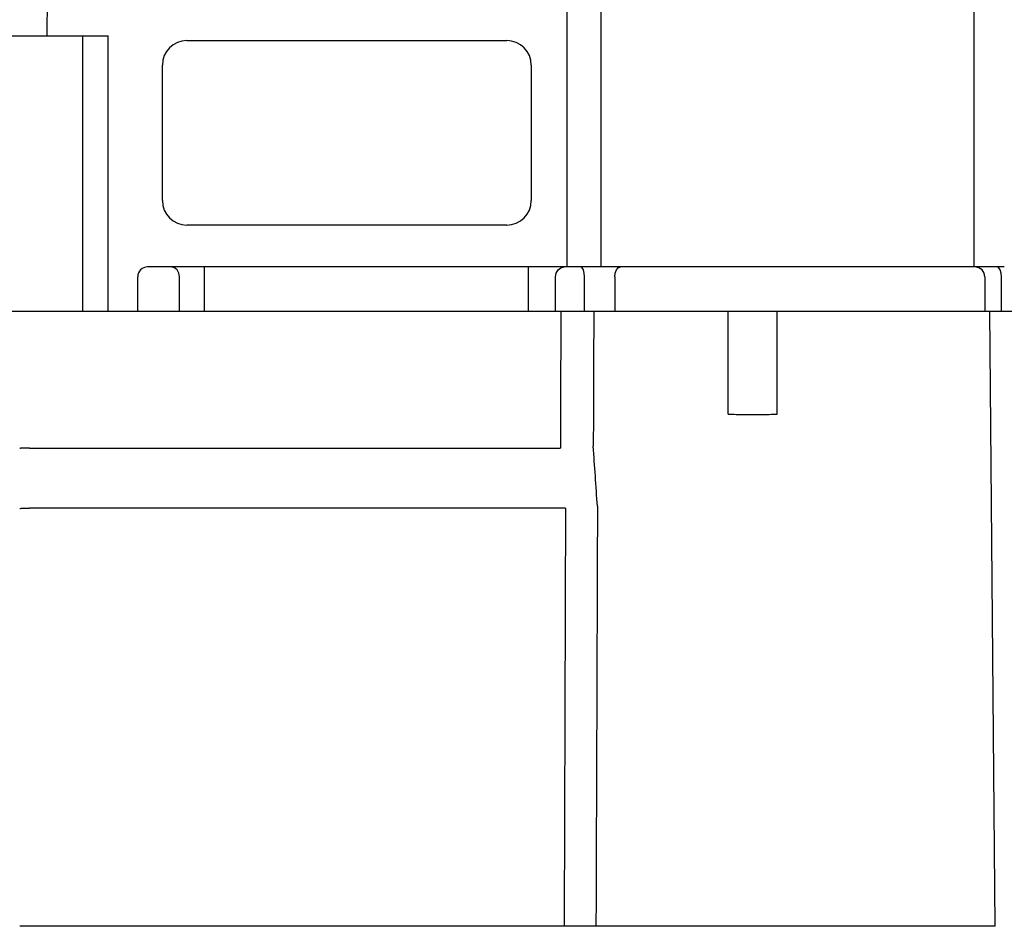
# Model space of a CAD drawing. Units: inches. Extents: x 115.9 to 175.8, y -102.4 to -60.8.
# Drawn here: x 152.6 to 154.6, y -67.5 to -65.7 of the extents above; entities that cross this region are included whole.
import ezdxf

# ---------------------------------------------------------------- set-up
doc = ezdxf.new("R2010")
doc.units = ezdxf.units.IN
doc.header["$MEASUREMENT"] = 0
for name, color, linetype in [('HI Deatil 1', 2, 'Continuous'), ('HI Deatil 2', 1, 'Continuous'), ('HI Detail 3', 249, 'Continuous')]:
    doc.layers.add(name, color=color, linetype=linetype)

msp = doc.modelspace()

# ---------------------------------------------------------------- linework, layer by layer
at = {"layer": 'HI Deatil 1'}
for p, q in [((154.5342, -66.1695), (154.5342, -64.1895)), ((154.5957, -66.1695), (152.8542, -66.1695)), ((152.8342, -66.2595), (152.8342, -66.1895)), ((152.7742, -66.2595), (154.5577, -66.2595)), ((154.5577, -66.2595), (154.6157, -66.2595)), ((154.5771, -67.5095), (154.5662, -66.2595)), ((154.5771, -67.5095), (152.5942, -67.5095))]:
    msp.add_line(p, q, dxfattribs=at)
msp.add_arc((152.8542, -66.1895), 0.02, 90, 180, dxfattribs=at)
at = {"layer": 'HI Deatil 2'}
for p, q in [((153.7067, -65.1372), (153.7067, -66.1695)), ((153.7754, -65.1372), (153.7754, -66.1695)), ((152.6525, -65.3111), (152.6491, -65.6995)), ((152.4592, -65.6995), (152.7742, -65.6995)), ((152.7742, -66.2595), (152.7742, -65.6995)), ((152.9342, -65.7095), (153.5842, -65.7095)), ((152.8842, -66.0345), (152.8842, -65.7595)), ((153.6342, -65.7595), (153.6342, -66.0345)), ((153.5842, -66.0845), (152.9342, -66.0845)), ((152.9087, -66.171), (152.9024, -66.1695)), ((152.914, -66.1754), (152.9087, -66.171)), ((152.9176, -66.1819), (152.914, -66.1754)), ((152.9188, -66.1895), (152.9176, -66.1819)), ((152.97, -66.2595), (152.97, -66.1695)), ((153.6287, -66.2595), (153.6287, -66.1695)), ((153.6835, -66.1895), (153.6848, -66.1819)), ((153.6848, -66.1819), (153.6886, -66.1754)), ((153.6886, -66.1754), (153.6943, -66.171)), ((153.6943, -66.171), (153.701, -66.1695)), ((153.7377, -66.171), (153.7346, -66.1695)), ((153.7402, -66.1754), (153.7377, -66.171)), ((153.7419, -66.1819), (153.7402, -66.1754)), ((153.7425, -66.1895), (153.7419, -66.1819)), ((153.8037, -66.1895), (153.8046, -66.1819)), ((153.8046, -66.1819), (153.8071, -66.1754)), ((153.8071, -66.1754), (153.8109, -66.171)), ((153.8109, -66.171), (153.8154, -66.1695)), ((154.5442, -66.171), (154.5367, -66.1695)), ((154.5506, -66.1754), (154.5442, -66.171)), ((154.5549, -66.1819), (154.5506, -66.1754)), ((154.5564, -66.1895), (154.5549, -66.1819)), ((154.5845, -66.171), (154.581, -66.1695)), ((154.5874, -66.1754), (154.5845, -66.171)), ((154.5893, -66.1819), (154.5874, -66.1754)), ((154.59, -66.1895), (154.5893, -66.1819)), ((152.9188, -66.2595), (152.9188, -66.1895)), ((153.6835, -66.2595), (153.6835, -66.1895)), ((153.7425, -66.2595), (153.7425, -66.1895)), ((153.8037, -66.1895), (153.8037, -66.2595)), ((154.5564, -66.1895), (154.5564, -66.2595)), ((154.59, -66.2595), (154.59, -66.1895)), ((152.4592, -66.2595), (152.7742, -66.2595)), ((152.6142, -66.5375), (153.6928, -66.5375)), ((153.7034, -66.6595), (152.6142, -66.6595))]:
    msp.add_line(p, q, dxfattribs=at)
for centre, start, end in [((152.9342, -65.7595), 90, 180), ((153.5842, -65.7595), 0, 90), ((152.9342, -66.0345), 180, 270), ((153.5842, -66.0345), 270, 0)]:
    msp.add_arc(centre, 0.05, start, end, dxfattribs=at)
for points, knots in [([(153.6942, -66.2595), (153.6941, -66.3059), (153.6937, -66.3985), (153.6934, -66.4912), (153.6933, -66.5375)], [0, 0, 0, 0, 0.1390752, 0.2779889, 0.2779889, 0.2779889, 0.2779889]), ([(153.7612, -66.2595), (153.761, -66.3052), (153.7607, -66.3967), (153.7603, -66.4881), (153.7602, -66.5339)], [0, 0, 0, 0, 0.1371337, 0.2743774, 0.2743774, 0.2743774, 0.2743774]), ([(152.6142, -66.5375), (152.6117, -66.5375), (152.6069, -66.5375), (152.6008, -66.5378), (152.5966, -66.5378), (152.5947, -66.5383), (152.5942, -66.5385)], [0, 0, 0, 0, 0.00765686, 0.01414871, 0.0184934, 0.02005762, 0.02005762, 0.02005762, 0.02005762]), ([(153.6933, -66.5375), (153.6932, -66.5375), (153.6932, -66.5375), (153.6931, -66.5375), (153.693, -66.5375), (153.693, -66.5375)], [0, 0, 0, 0, 0.0001031727, 0.000206513, 0.0003100672, 0.0003100672, 0.0003100672, 0.0003100672]), ([(153.7687, -66.6559), (153.7672, -66.6354), (153.7644, -66.5947), (153.7616, -66.5541), (153.7602, -66.5339)], [0, 0, 0, 0, 0.0616155, 0.1223, 0.1223, 0.1223, 0.1223]), ([(152.5942, -66.6605), (152.5947, -66.6603), (152.5966, -66.6598), (152.6008, -66.6598), (152.6069, -66.6595), (152.6117, -66.6595), (152.6142, -66.6595)], [0, 0, 0, 0, 0.00156422, 0.0059089, 0.01240076, 0.02005762, 0.02005762, 0.02005762, 0.02005762]), ([(153.7037, -66.6595), (153.7034, -66.7542), (153.7028, -66.9433), (153.7019, -67.2266), (153.7013, -67.4153), (153.701, -67.5095)], [0, 0, 0, 0, 0.284002, 0.5673391, 0.8500113, 0.8500113, 0.8500113, 0.8500113]), ([(153.7037, -66.6595), (153.7037, -66.6595), (153.7036, -66.6595), (153.7035, -66.6595), (153.7034, -66.6595), (153.7034, -66.6595)], [0, 0, 0, 0, 0.0001090732, 0.0002183496, 0.0003278787, 0.0003278787, 0.0003278787, 0.0003278787]), ([(153.7687, -66.6559), (153.7683, -66.7509), (153.7677, -66.9408), (153.7666, -67.2253), (153.766, -67.4149), (153.7656, -67.5095)], [0, 0, 0, 0, 0.2850364, 0.5696675, 0.8536277, 0.8536277, 0.8536277, 0.8536277])]:
    msp.add_open_spline(points, degree=3, knots=knots, dxfattribs=at)
at = {"layer": 'HI Detail 3'}
for p, q in [((152.7218, -65.6995), (152.7218, -66.2595)), ((154.0342, -66.4686), (154.0342, -66.2595)), ((154.1342, -66.4686), (154.1342, -66.2595))]:
    msp.add_line(p, q, dxfattribs=at)
msp.add_open_spline([(154.0342, -66.4686), (154.0453, -66.469), (154.0675, -66.4696), (154.1009, -66.4696), (154.1231, -66.469), (154.1342, -66.4686)], degree=3, knots=[0, 0, 0, 0, 0.0333217, 0.0666996, 0.1000212, 0.1000212, 0.1000212, 0.1000212], dxfattribs=at)

doc.saveas('drawing.dxf')
